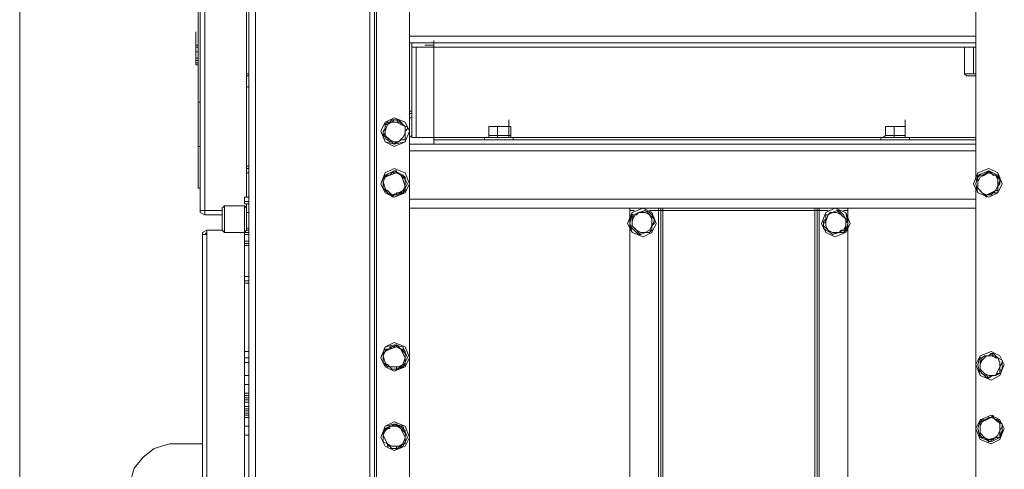
# Model space of a CAD drawing. Units: inches. Extents: x 2 to 295, y 2 to 208.
# Drawn here: x 148 to 167, y 132 to 141 of the extents above; entities that cross this region are included whole.
import ezdxf

# ---------------------------------------------------------------- set-up
doc = ezdxf.new("R2010")
doc.units = ezdxf.units.IN
doc.header["$MEASUREMENT"] = 0
doc.layers.add('OLCU', color=7, linetype='Continuous')

msp = doc.modelspace()

# ---------------------------------------------------------------- linework, layer by layer
at = {"layer": 'OLCU', "color": 7, "lineweight": 18, "true_color": 0xffffff}
for points in [[(152.707, 183.318), (152.707, 122.569)], [(154.908, 183.318), (154.908, 122.569)], [(154.993, 181.624), (154.993, 124.22)], [(155.67, 180.947), (155.67, 124.898)], [(151.648, 136.92), (151.648, 166.808)], [(151.733, 136.92), (151.733, 166.808)], [(152.58, 132.137), (152.58, 143.059)], [(152.58, 132.137), (152.58, 143.059)], [(151.606, 138.995), (151.606, 142.043)], [(152.537, 137.174), (152.537, 141.577)], [(166.55, 137.513), (166.55, 141.111)], [(151.564, 140.222), (151.564, 140.349)], [(151.564, 140.222), (151.564, 140.349)], [(151.564, 140.222), (151.564, 140.349)], [(151.564, 140.095), (151.564, 140.222)], [(151.564, 140.053), (151.564, 140.18)], [(151.564, 140.053), (151.564, 140.18)], [(151.564, 140.095), (151.564, 140.053)], [(151.564, 140.095), (151.606, 140.095)], [(151.564, 140.095), (151.606, 140.095)], [(151.564, 140.095), (151.606, 140.095)], [(151.564, 140.095), (151.606, 140.095)], [(151.564, 140.053), (151.606, 140.053)], [(151.564, 139.968), (151.564, 140.053)], [(151.564, 140.053), (151.606, 140.053)], [(151.564, 140.053), (151.606, 140.053)], [(151.606, 140.222), (151.606, 140.095)], [(155.67, 140.138), (156.136, 140.138)], [(155.712, 140.138), (155.712, 138.825)], [(155.712, 139.926), (155.712, 140.053)], [(155.712, 138.317), (155.712, 140.053)], [(155.712, 140.053), (155.797, 140.053)], [(155.797, 138.317), (155.797, 140.053)], [(155.797, 140.053), (156.136, 140.053)], [(155.966, 140.095), (156.136, 140.095)], [(156.136, 140.053), (156.136, 140.18)], [(156.136, 140.053), (156.136, 140.18)], [(156.136, 140.138), (156.136, 140.053)], [(156.136, 140.138), (166.55, 140.138)], [(156.136, 140.053), (166.55, 140.053)], [(156.136, 140.053), (156.136, 138.317)], [(156.136, 138.317), (156.136, 140.053)], [(166.338, 139.587), (166.338, 140.053)], [(166.507, 139.587), (166.507, 140.053)], [(151.564, 139.968), (151.606, 139.968)], [(151.564, 139.841), (151.564, 139.968)], [(151.564, 139.799), (151.564, 139.926)], [(151.564, 139.756), (151.564, 139.884)], [(155.712, 139.884), (155.712, 140.011)], [(155.712, 139.841), (155.712, 139.968)], [(155.712, 139.799), (155.712, 139.926)], [(151.564, 139.841), (151.606, 139.841)], [(151.564, 139.799), (151.564, 139.841)], [(151.564, 139.799), (151.606, 139.799)], [(151.564, 139.799), (151.606, 139.799)], [(151.564, 139.799), (151.606, 139.799)], [(151.564, 139.756), (151.606, 139.756)], [(151.564, 139.714), (151.564, 139.756)], [(151.564, 139.714), (151.606, 139.714)], [(151.606, 139.714), (151.606, 138.148)], [(155.712, 139.672), (155.712, 139.799)], [(155.712, 139.672), (155.712, 139.799)], [(155.712, 139.672), (155.712, 139.799)], [(155.712, 139.545), (155.712, 139.672)], [(155.712, 139.545), (155.712, 139.672)], [(152.58, 139.545), (152.537, 139.545)], [(152.537, 139.503), (152.58, 139.503)], [(155.712, 139.503), (155.712, 139.63)], [(166.507, 139.587), (166.507, 139.545), (166.338, 139.545), (166.338, 139.587)], [(166.338, 139.587), (166.338, 139.545)], [(166.338, 139.545), (166.38, 139.503)], [(166.38, 139.503), (166.507, 139.503)], [(166.55, 139.545), (166.507, 139.545), (166.507, 139.587)], [(166.507, 139.503), (166.55, 139.503)], [(152.537, 139.291), (152.58, 139.291)], [(152.58, 139.291), (152.537, 139.291)], [(155.712, 139.376), (155.712, 139.418)], [(155.712, 139.122), (155.712, 139.249)], [(155.712, 139.122), (155.712, 139.249)], [(155.712, 138.995), (155.712, 139.122)], [(151.648, 138.995), (151.606, 138.995)], [(155.67, 138.783), (155.712, 138.783)], [(155.712, 138.698), (155.712, 138.825)], [(155.712, 138.825), (155.712, 138.783)], [(155.712, 138.783), (155.712, 138.698)], [(155.67, 138.444), (155.585, 138.614), (155.374, 138.698), (155.204, 138.614), (155.12, 138.444), (155.204, 138.233), (155.374, 138.148), (155.585, 138.233), (155.67, 138.444)], [(155.67, 138.444), (155.585, 138.614), (155.374, 138.698), (155.204, 138.614), (155.12, 138.444), (155.204, 138.233), (155.374, 138.19), (155.585, 138.233), (155.67, 138.444)], [(155.162, 138.36), (155.162, 138.444), (155.204, 138.487), (155.204, 138.571)], [(155.204, 138.571), (155.246, 138.614), (155.289, 138.614), (155.331, 138.656), (155.416, 138.656)], [(155.331, 138.614), (155.246, 138.571), (155.204, 138.444)], [(155.331, 138.614), (155.289, 138.614), (155.246, 138.571), (155.204, 138.571)], [(155.204, 138.571), (155.204, 138.444)], [(155.204, 138.571), (155.204, 138.571)], [(155.416, 138.656), (155.374, 138.656), (155.331, 138.614)], [(155.501, 138.571), (155.416, 138.614), (155.331, 138.614)], [(155.501, 138.571), (155.501, 138.614), (155.459, 138.614), (155.416, 138.656)], [(155.416, 138.656), (155.459, 138.656), (155.501, 138.614), (155.543, 138.571), (155.585, 138.529), (155.627, 138.529)], [(155.416, 138.656), (155.416, 138.656)], [(155.585, 138.402), (155.585, 138.529), (155.501, 138.571)], [(155.585, 138.529), (155.501, 138.571)], [(155.585, 138.402), (155.585, 138.529)], [(155.627, 138.529), (155.585, 138.529)], [(155.627, 138.529), (155.627, 138.487), (155.585, 138.444), (155.585, 138.36), (155.585, 138.275)], [(155.712, 138.698), (155.712, 138.36)], [(157.194, 138.529), (157.278, 138.529)], [(157.194, 138.36), (157.194, 138.529)], [(157.194, 138.529), (157.194, 138.529)], [(157.278, 138.529), (157.194, 138.529)], [(157.278, 138.529), (157.363, 138.529)], [(157.448, 138.529), (157.278, 138.529)], [(157.363, 138.36), (157.363, 138.529)], [(157.363, 138.529), (157.448, 138.529)], [(157.448, 138.529), (157.575, 138.529)], [(157.575, 138.529), (157.448, 138.529)], [(157.575, 138.529), (157.575, 138.656)], [(157.575, 138.36), (157.575, 138.529)], [(157.575, 138.529), (157.617, 138.529)], [(157.617, 138.36), (157.617, 138.529)], [(164.814, 138.529), (164.899, 138.529)], [(164.814, 138.36), (164.814, 138.529)], [(164.814, 138.529), (164.814, 138.529)], [(164.899, 138.529), (164.814, 138.529)], [(164.899, 138.529), (164.984, 138.529)], [(165.068, 138.529), (164.899, 138.529)], [(164.984, 138.36), (164.984, 138.529)], [(164.984, 138.529), (165.068, 138.529)], [(165.068, 138.529), (165.195, 138.529)], [(165.195, 138.529), (165.068, 138.529)], [(165.195, 138.529), (165.195, 138.656)], [(165.195, 138.36), (165.195, 138.529)], [(165.195, 138.529), (165.195, 138.529)], [(165.195, 138.36), (165.195, 138.529)], [(155.204, 138.444), (155.204, 138.402), (155.162, 138.36)], [(155.162, 138.36), (155.289, 138.275)], [(155.374, 138.19), (155.331, 138.233), (155.289, 138.233), (155.246, 138.275), (155.162, 138.317), (155.162, 138.36)], [(155.162, 138.36), (155.162, 138.36)], [(155.204, 138.444), (155.204, 138.36), (155.289, 138.275)], [(155.459, 138.233), (155.543, 138.317), (155.585, 138.402)], [(155.585, 138.275), (155.585, 138.402)], [(155.67, 138.317), (155.712, 138.36)], [(156.136, 138.317), (156.136, 138.444)], [(157.194, 138.36), (157.194, 138.317), (157.151, 138.317)], [(157.194, 138.36), (157.363, 138.36)], [(157.363, 138.317), (157.363, 138.36)], [(157.363, 138.36), (157.575, 138.36)], [(157.575, 138.317), (157.575, 138.36)], [(157.575, 138.36), (157.617, 138.36)], [(157.617, 138.317), (157.617, 138.36)], [(164.814, 138.36), (164.771, 138.317)], [(164.814, 138.36), (164.984, 138.36)], [(164.984, 138.317), (164.984, 138.36)], [(164.984, 138.36), (165.195, 138.36)], [(165.195, 138.317), (165.195, 138.36)], [(165.195, 138.36), (165.195, 138.36)], [(165.195, 138.317), (165.195, 138.36)], [(151.606, 138.148), (151.648, 138.148)], [(151.606, 138.148), (151.606, 137.344)], [(155.289, 138.275), (155.374, 138.233), (155.459, 138.233)], [(155.289, 138.275), (155.289, 138.275), (155.331, 138.233), (155.374, 138.19)], [(155.585, 138.275), (155.501, 138.275), (155.459, 138.233), (155.374, 138.19)], [(155.374, 138.19), (155.416, 138.233), (155.459, 138.233)], [(155.374, 138.19), (155.374, 138.19)], [(155.459, 138.233), (155.501, 138.275), (155.585, 138.275)], [(155.585, 138.275), (155.585, 138.275)], [(155.67, 138.19), (156.136, 138.19)], [(155.712, 138.317), (155.797, 138.317)], [(156.136, 138.317), (155.797, 138.317)], [(156.136, 138.275), (156.136, 138.317)], [(156.136, 138.275), (156.136, 138.19)], [(156.136, 138.275), (166.55, 138.275)], [(156.136, 138.19), (166.55, 138.19)], [(157.109, 138.317), (157.109, 138.275), (157.151, 138.275)], [(157.194, 138.317), (157.109, 138.317)], [(157.363, 138.317), (157.151, 138.317)], [(157.575, 138.317), (157.363, 138.317)], [(157.575, 138.317), (157.575, 138.317)], [(157.659, 138.317), (157.617, 138.317)], [(157.659, 138.275), (157.659, 138.317)], [(164.729, 138.317), (164.729, 138.275)], [(164.771, 138.317), (164.729, 138.317)], [(164.984, 138.317), (164.771, 138.317)], [(165.195, 138.317), (164.984, 138.317)], [(165.28, 138.317), (165.195, 138.317)], [(165.195, 138.317), (165.195, 138.317)], [(165.28, 138.275), (165.28, 138.317)], [(152.537, 137.767), (152.58, 137.767)], [(152.58, 137.725), (152.537, 137.725)], [(152.58, 137.64), (152.537, 137.64)], [(155.67, 137.428), (155.585, 137.64), (155.374, 137.725), (155.204, 137.64), (155.12, 137.428), (155.204, 137.259), (155.374, 137.174), (155.585, 137.259), (155.67, 137.428)], [(155.627, 137.428), (155.543, 137.598), (155.374, 137.682), (155.204, 137.598), (155.12, 137.428), (155.204, 137.259), (155.374, 137.174), (155.543, 137.259), (155.627, 137.428)], [(155.289, 137.598), (155.204, 137.555), (155.162, 137.471)], [(155.162, 137.344), (155.162, 137.471), (155.204, 137.555), (155.204, 137.598)], [(155.204, 137.598), (155.289, 137.598), (155.331, 137.64), (155.374, 137.682), (155.416, 137.682)], [(155.289, 137.598), (155.246, 137.598), (155.204, 137.555)], [(155.204, 137.555), (155.204, 137.598)], [(155.501, 137.598), (155.416, 137.64), (155.289, 137.598)], [(155.416, 137.64), (155.331, 137.64), (155.289, 137.598)], [(155.416, 137.682), (155.416, 137.64), (155.501, 137.598), (155.543, 137.598), (155.585, 137.555), (155.585, 137.513)], [(155.416, 137.64), (155.416, 137.682)], [(155.501, 137.598), (155.501, 137.598), (155.459, 137.64), (155.416, 137.64)], [(155.585, 137.386), (155.543, 137.513), (155.501, 137.598)], [(155.585, 137.513), (155.501, 137.598)], [(167.058, 137.428), (166.973, 137.64), (166.803, 137.725), (166.592, 137.64), (166.507, 137.428), (166.592, 137.259), (166.803, 137.174), (166.973, 137.259), (167.058, 137.428)], [(167.058, 137.428), (166.973, 137.598), (166.803, 137.682), (166.592, 137.598), (166.55, 137.428), (166.592, 137.259), (166.803, 137.174), (166.973, 137.259), (167.058, 137.428)], [(166.55, 137.344), (166.592, 137.386), (166.592, 137.471), (166.592, 137.598)], [(166.592, 137.598), (166.676, 137.598), (166.761, 137.64), (166.803, 137.682)], [(166.719, 137.598), (166.634, 137.555), (166.592, 137.471)], [(166.719, 137.598), (166.634, 137.598), (166.592, 137.555)], [(166.592, 137.555), (166.592, 137.598)], [(166.931, 137.598), (166.803, 137.64), (166.719, 137.598)], [(166.803, 137.64), (166.761, 137.64), (166.719, 137.598)], [(166.803, 137.64), (166.803, 137.682)], [(166.803, 137.682), (166.846, 137.64), (166.888, 137.598), (166.931, 137.598), (167.015, 137.555), (167.015, 137.513)], [(166.931, 137.598), (166.888, 137.598), (166.846, 137.64), (166.803, 137.64)], [(166.973, 137.386), (166.973, 137.513), (166.931, 137.598)], [(167.015, 137.513), (166.931, 137.598)], [(155.204, 137.555), (155.162, 137.471)], [(155.162, 137.471), (155.204, 137.344), (155.246, 137.259)], [(155.162, 137.471), (155.162, 137.344)], [(155.459, 137.259), (155.543, 137.301), (155.585, 137.386)], [(155.543, 137.301), (155.585, 137.386)], [(155.585, 137.386), (155.585, 137.513)], [(155.585, 137.513), (155.585, 137.386), (155.585, 137.301)], [(155.585, 137.513), (155.585, 137.513)], [(166.592, 137.555), (166.592, 137.471)], [(166.592, 137.471), (166.592, 137.344), (166.676, 137.259)], [(166.592, 137.471), (166.592, 137.344)], [(166.846, 137.259), (166.931, 137.301), (166.973, 137.386)], [(166.973, 137.386), (166.973, 137.428), (167.015, 137.471), (167.015, 137.513)], [(167.015, 137.513), (167.015, 137.428), (166.973, 137.386), (166.973, 137.301)], [(166.973, 137.301), (166.973, 137.386)], [(167.015, 137.513), (167.015, 137.513)], [(151.606, 137.344), (151.648, 137.344)], [(155.162, 137.344), (155.246, 137.259)], [(155.331, 137.174), (155.331, 137.217), (155.289, 137.259), (155.246, 137.301), (155.162, 137.344)], [(155.162, 137.344), (155.162, 137.344)], [(155.246, 137.259), (155.331, 137.217), (155.459, 137.259)], [(155.246, 137.259), (155.246, 137.259), (155.289, 137.217), (155.331, 137.217)], [(155.585, 137.301), (155.543, 137.259), (155.501, 137.259), (155.416, 137.217), (155.374, 137.217), (155.331, 137.174)], [(155.331, 137.217), (155.416, 137.217), (155.416, 137.259), (155.459, 137.259)], [(155.331, 137.174), (155.331, 137.217)], [(155.459, 137.259), (155.501, 137.259), (155.543, 137.301)], [(155.585, 137.301), (155.543, 137.301)], [(166.592, 137.344), (166.55, 137.344)], [(166.761, 137.174), (166.719, 137.217), (166.676, 137.259), (166.634, 137.301), (166.592, 137.344), (166.55, 137.344)], [(166.55, 124.898), (166.55, 137.344)], [(166.592, 137.344), (166.676, 137.259)], [(166.676, 137.259), (166.761, 137.217), (166.846, 137.259)], [(166.676, 137.259), (166.676, 137.259), (166.719, 137.217), (166.761, 137.217)], [(166.973, 137.301), (166.973, 137.259), (166.888, 137.259), (166.846, 137.217), (166.761, 137.217), (166.761, 137.174)], [(166.761, 137.217), (166.803, 137.217), (166.846, 137.259)], [(166.761, 137.174), (166.761, 137.217)], [(166.846, 137.259), (166.888, 137.259), (166.931, 137.301), (166.973, 137.301)], [(166.973, 137.301), (166.973, 137.301)], [(152.495, 137.174), (152.58, 137.174)], [(152.495, 137.174), (152.495, 137.132), (152.495, 137.09)], [(152.495, 137.174), (152.58, 137.174)], [(152.495, 137.09), (152.495, 137.047)], [(152.495, 137.09), (152.58, 137.09)], [(152.495, 137.047), (152.58, 137.047)], [(152.495, 137.047), (152.58, 137.047)], [(152.537, 136.92), (152.537, 137.047)], [(152.537, 136.92), (152.537, 137.047)], [(152.537, 136.92), (152.537, 137.047)], [(151.733, 136.92), (151.648, 136.92)], [(151.648, 136.92), (151.648, 136.878), (151.733, 136.836)], [(151.69, 136.92), (151.733, 136.92)], [(151.733, 136.92), (152.071, 136.92)], [(151.733, 136.92), (151.733, 136.836)], [(151.733, 136.92), (152.071, 136.92)], [(151.733, 136.836), (152.071, 136.836)], [(152.114, 137.005), (152.071, 136.963)], [(152.071, 136.539), (152.071, 136.963)], [(152.495, 137.005), (152.114, 137.005)], [(152.114, 137.005), (152.114, 136.497)], [(152.537, 136.963), (152.495, 137.005)], [(152.495, 136.497), (152.495, 137.005)], [(152.537, 136.963), (152.537, 136.539)], [(152.537, 136.92), (152.537, 136.878)], [(152.58, 136.878), (152.537, 136.878)], [(155.67, 136.963), (166.55, 136.963)], [(160.411, 136.666), (160.326, 136.878), (160.157, 136.963), (159.945, 136.878), (159.861, 136.666), (159.945, 136.497), (160.157, 136.412), (160.326, 136.497), (160.411, 136.666)], [(160.411, 136.666), (160.326, 136.878), (160.157, 136.963), (159.945, 136.878), (159.903, 136.666), (159.945, 136.497), (160.157, 136.412), (160.326, 136.497), (160.411, 136.666)], [(159.903, 136.92), (159.903, 136.963)], [(159.903, 125.278), (159.903, 136.92)], [(159.903, 136.793), (159.903, 136.92)], [(159.903, 136.92), (159.988, 136.92)], [(159.903, 136.624), (159.945, 136.624), (159.945, 136.751), (159.945, 136.836), (159.988, 136.836)], [(160.072, 136.878), (159.988, 136.836), (159.945, 136.709)], [(159.988, 136.836), (159.988, 136.793), (159.945, 136.793), (159.945, 136.709)], [(159.988, 136.836), (159.988, 136.836), (160.072, 136.878), (160.115, 136.878), (160.2, 136.92)], [(160.072, 136.878), (160.072, 136.878), (160.03, 136.836), (159.988, 136.836)], [(159.988, 136.836), (159.988, 136.836)], [(160.2, 136.92), (160.072, 136.878)], [(160.284, 136.836), (160.2, 136.878), (160.072, 136.878)], [(160.284, 136.836), (160.284, 136.836), (160.242, 136.878), (160.2, 136.92)], [(160.2, 136.92), (160.2, 136.92)], [(160.2, 136.92), (160.2, 136.92), (160.284, 136.878), (160.326, 136.836), (160.369, 136.751)], [(160.284, 136.92), (160.453, 136.92)], [(160.326, 136.624), (160.326, 136.751), (160.284, 136.836)], [(160.369, 136.751), (160.284, 136.836)], [(160.453, 136.92), (160.496, 136.92)], [(160.496, 136.92), (160.496, 136.963)], [(160.496, 124.898), (160.496, 136.92)], [(160.496, 136.92), (160.538, 136.92)], [(160.538, 136.92), (163.459, 136.92)], [(163.459, 136.92), (163.501, 136.92)], [(163.501, 136.92), (163.501, 136.963)], [(163.501, 124.898), (163.501, 136.92)], [(163.501, 136.92), (163.544, 136.92)], [(163.544, 136.92), (163.713, 136.92)], [(164.137, 136.666), (164.052, 136.878), (163.84, 136.963), (163.671, 136.878), (163.586, 136.666), (163.671, 136.497), (163.84, 136.412), (164.052, 136.497), (164.137, 136.666)], [(164.094, 136.666), (164.052, 136.878), (163.84, 136.963), (163.671, 136.878), (163.586, 136.666), (163.671, 136.497), (163.84, 136.412), (164.052, 136.497), (164.094, 136.666)], [(163.628, 136.624), (163.628, 136.709), (163.671, 136.751), (163.671, 136.836)], [(163.671, 136.836), (163.713, 136.836), (163.756, 136.878), (163.798, 136.878), (163.883, 136.92)], [(163.798, 136.878), (163.798, 136.878), (163.713, 136.836), (163.671, 136.836)], [(163.798, 136.878), (163.713, 136.836), (163.671, 136.709)], [(163.671, 136.836), (163.671, 136.793), (163.671, 136.709)], [(163.671, 136.836), (163.671, 136.836)], [(163.883, 136.92), (163.798, 136.878)], [(163.967, 136.836), (163.883, 136.878), (163.798, 136.878)], [(163.967, 136.836), (163.967, 136.836), (163.925, 136.878), (163.883, 136.92)], [(163.883, 136.92), (163.883, 136.92)], [(163.883, 136.92), (163.925, 136.92), (163.967, 136.878), (164.009, 136.836), (164.052, 136.751), (164.094, 136.751)], [(164.052, 136.624), (164.052, 136.751), (163.967, 136.836)], [(164.052, 136.751), (163.967, 136.836)], [(164.009, 136.92), (164.094, 136.92)], [(164.094, 136.92), (164.094, 136.963)], [(164.094, 125.278), (164.094, 136.92)], [(164.094, 136.793), (164.094, 136.92)], [(152.537, 136.539), (152.537, 136.666)], [(159.945, 136.709), (159.945, 136.624), (160.03, 136.539)], [(159.945, 136.709), (159.945, 136.624)], [(160.326, 136.624), (160.369, 136.709), (160.369, 136.751)], [(160.369, 136.751), (160.369, 136.666), (160.326, 136.624), (160.326, 136.539)], [(160.369, 136.751), (160.369, 136.751)], [(163.671, 136.709), (163.671, 136.709), (163.628, 136.666), (163.628, 136.624)], [(163.671, 136.709), (163.671, 136.624), (163.713, 136.539)], [(164.052, 136.624), (164.052, 136.751)], [(164.094, 136.751), (164.094, 136.751), (164.052, 136.666), (164.052, 136.624), (164.052, 136.539)], [(164.094, 136.751), (164.052, 136.751)], [(151.775, 136.539), (151.69, 136.497), (151.69, 136.455)], [(151.69, 136.455), (151.69, 123.839)], [(151.69, 136.455), (151.775, 136.455)], [(151.775, 136.497), (151.733, 136.455)], [(151.775, 136.539), (151.775, 136.455)], [(151.775, 136.539), (152.071, 136.539)], [(151.775, 136.455), (151.775, 123.839)], [(152.071, 136.539), (152.114, 136.497)], [(152.114, 136.497), (152.495, 136.497)], [(152.495, 136.497), (152.495, 136.624)], [(152.495, 136.497), (152.537, 136.539)], [(152.495, 136.497), (152.58, 136.497)], [(152.495, 136.497), (152.495, 136.455)], [(152.495, 136.497), (152.58, 136.497)], [(152.495, 136.497), (152.495, 136.497)], [(152.495, 136.455), (152.58, 136.455)], [(152.495, 136.455), (152.58, 136.455)], [(152.537, 136.581), (152.58, 136.581)], [(152.537, 136.539), (152.58, 136.539)], [(152.537, 136.539), (152.58, 136.539)], [(159.945, 136.624), (159.903, 136.624)], [(160.115, 136.455), (160.072, 136.455), (160.03, 136.497), (159.988, 136.539), (159.945, 136.581), (159.903, 136.624)], [(159.945, 136.624), (160.03, 136.539)], [(160.03, 136.539), (160.115, 136.497), (160.2, 136.497)], [(160.03, 136.539), (160.03, 136.539), (160.072, 136.497), (160.115, 136.455)], [(160.326, 136.539), (160.284, 136.497), (160.2, 136.497), (160.115, 136.455)], [(160.115, 136.455), (160.2, 136.497)], [(160.115, 136.455), (160.115, 136.455)], [(160.2, 136.497), (160.284, 136.539), (160.326, 136.624)], [(160.2, 136.497), (160.2, 136.497), (160.284, 136.539), (160.326, 136.539)], [(160.326, 136.539), (160.326, 136.624)], [(160.326, 136.539), (160.326, 136.539)], [(163.628, 136.624), (163.713, 136.539)], [(163.798, 136.455), (163.798, 136.455), (163.756, 136.497), (163.671, 136.539), (163.628, 136.581), (163.628, 136.624)], [(163.628, 136.624), (163.628, 136.624)], [(163.713, 136.539), (163.798, 136.497), (163.925, 136.497)], [(163.713, 136.539), (163.713, 136.539), (163.756, 136.497), (163.798, 136.455)], [(164.052, 136.539), (164.009, 136.497), (163.883, 136.497), (163.798, 136.455)], [(163.798, 136.455), (163.925, 136.497)], [(163.798, 136.455), (163.798, 136.455)], [(163.925, 136.497), (164.009, 136.539), (164.052, 136.624)], [(163.925, 136.497), (163.925, 136.497), (163.967, 136.539), (164.009, 136.539)], [(164.009, 136.539), (164.052, 136.581), (164.052, 136.624)], [(164.052, 136.539), (164.009, 136.539)], [(152.495, 136.328), (152.58, 136.328)], [(152.495, 136.328), (152.495, 136.285)], [(152.495, 136.328), (152.58, 136.328)], [(152.495, 136.285), (152.495, 136.243)], [(152.495, 136.285), (152.58, 136.285)], [(152.495, 136.243), (152.58, 136.243)], [(152.495, 136.243), (152.58, 136.243)], [(152.495, 135.65), (152.58, 135.65)], [(152.495, 135.65), (152.495, 135.608), (152.495, 135.566)], [(152.495, 135.65), (152.58, 135.65)], [(152.495, 135.566), (152.58, 135.566)], [(152.495, 135.566), (152.495, 135.523)], [(152.495, 135.523), (152.58, 135.523)], [(152.495, 135.523), (152.58, 135.523)], [(155.67, 134.084), (155.585, 134.296), (155.374, 134.38), (155.204, 134.296), (155.12, 134.084), (155.204, 133.915), (155.374, 133.83), (155.585, 133.915), (155.67, 134.084)], [(152.495, 134.211), (152.58, 134.211)], [(152.495, 134.211), (152.495, 134.084)], [(152.495, 134.211), (152.58, 134.211)], [(155.627, 134.084), (155.543, 134.296), (155.374, 134.338), (155.204, 134.296), (155.12, 134.084), (155.204, 133.915), (155.374, 133.83), (155.543, 133.915), (155.627, 134.084)], [(155.289, 134.253), (155.204, 134.211), (155.162, 134.126)], [(155.162, 133.999), (155.162, 134.169), (155.204, 134.211), (155.204, 134.253)], [(155.204, 134.211), (155.162, 134.126)], [(155.204, 134.253), (155.289, 134.253), (155.331, 134.296), (155.416, 134.338)], [(155.289, 134.253), (155.246, 134.253), (155.204, 134.211)], [(155.204, 134.211), (155.204, 134.253)], [(155.416, 134.338), (155.374, 134.296), (155.289, 134.296), (155.289, 134.253)], [(155.501, 134.253), (155.416, 134.296), (155.289, 134.253)], [(155.501, 134.253), (155.501, 134.253), (155.459, 134.296), (155.416, 134.338)], [(155.416, 134.338), (155.416, 134.296), (155.501, 134.253), (155.543, 134.253), (155.585, 134.211), (155.585, 134.169)], [(155.416, 134.338), (155.416, 134.338)], [(155.585, 134.084), (155.543, 134.169), (155.501, 134.253)], [(155.585, 134.169), (155.501, 134.253)], [(155.585, 134.084), (155.585, 134.169)], [(155.585, 134.169), (155.585, 134.169)], [(155.585, 134.169), (155.585, 134.042), (155.585, 133.957)], [(167.1, 133.957), (167.015, 134.126), (166.846, 134.211), (166.634, 134.126), (166.55, 133.957), (166.634, 133.745), (166.846, 133.661), (167.015, 133.745), (167.1, 133.957)], [(167.1, 133.957), (167.015, 134.126), (166.846, 134.211), (166.634, 134.126), (166.592, 133.957), (166.634, 133.745), (166.846, 133.661), (167.015, 133.745), (167.1, 133.957)], [(166.634, 134.084), (166.676, 134.084), (166.719, 134.126), (166.803, 134.126), (166.846, 134.169), (166.888, 134.169)], [(166.846, 134.169), (166.846, 134.169), (166.803, 134.126), (166.761, 134.126)], [(166.973, 134.084), (166.931, 134.084), (166.888, 134.126), (166.846, 134.169)], [(166.846, 134.169), (166.888, 134.169)], [(166.888, 134.169), (166.888, 134.169), (166.931, 134.126), (166.973, 134.084), (167.058, 134.042)], [(152.495, 134.084), (152.58, 134.084)], [(152.495, 134.084), (152.58, 134.084)], [(152.495, 133.999), (152.58, 133.999)], [(152.495, 133.745), (152.495, 133.999)], [(155.162, 134.126), (155.204, 133.999), (155.246, 133.915)], [(155.162, 134.126), (155.162, 133.999)], [(155.162, 133.999), (155.246, 133.915)], [(155.331, 133.872), (155.331, 133.872), (155.289, 133.915), (155.246, 133.957), (155.162, 133.999)], [(155.162, 133.999), (155.162, 133.999)], [(155.459, 133.915), (155.543, 133.957), (155.585, 134.084)], [(155.543, 133.957), (155.585, 134.084)], [(166.761, 134.126), (166.676, 134.042), (166.634, 133.957)], [(166.676, 134.084), (166.634, 133.957)], [(166.676, 134.084), (166.634, 134.084)], [(166.634, 133.83), (166.634, 133.999), (166.634, 134.084)], [(166.761, 134.126), (166.719, 134.126), (166.676, 134.084)], [(166.973, 134.084), (166.846, 134.126), (166.761, 134.126)], [(167.015, 133.915), (167.015, 133.999), (166.973, 134.084)], [(167.058, 134.042), (166.973, 134.084)], [(167.015, 133.915), (167.015, 133.915), (167.058, 133.999), (167.058, 134.042)], [(167.058, 134.042), (167.058, 133.872), (167.015, 133.83), (167.015, 133.788)], [(167.058, 134.042), (167.058, 134.042)], [(155.246, 133.915), (155.459, 133.915)], [(155.246, 133.915), (155.289, 133.915), (155.331, 133.872)], [(155.585, 133.957), (155.543, 133.915), (155.501, 133.915), (155.416, 133.872), (155.331, 133.872)], [(155.331, 133.872), (155.416, 133.872), (155.416, 133.915), (155.459, 133.915)], [(155.331, 133.872), (155.331, 133.872)], [(155.459, 133.915), (155.501, 133.915), (155.543, 133.957)], [(155.585, 133.957), (155.543, 133.957)], [(166.634, 133.957), (166.634, 133.872), (166.719, 133.788)], [(166.634, 133.957), (166.634, 133.872)], [(166.634, 133.872), (166.719, 133.788)], [(166.634, 133.872), (166.634, 133.83)], [(166.803, 133.703), (166.761, 133.703), (166.719, 133.745), (166.676, 133.788), (166.634, 133.83)], [(166.931, 133.745), (166.973, 133.83), (167.015, 133.915)], [(167.015, 133.788), (167.015, 133.915)], [(152.495, 133.576), (152.495, 133.745)], [(152.495, 133.745), (152.58, 133.745)], [(166.719, 133.788), (166.803, 133.745), (166.931, 133.745)], [(166.719, 133.788), (166.719, 133.788), (166.761, 133.745), (166.803, 133.703)], [(167.015, 133.788), (167.015, 133.788), (166.931, 133.745), (166.888, 133.745), (166.803, 133.703)], [(166.803, 133.703), (166.846, 133.745), (166.931, 133.745)], [(166.803, 133.703), (166.803, 133.703)], [(166.931, 133.745), (166.973, 133.788), (167.015, 133.788)], [(167.015, 133.788), (167.015, 133.788)], [(152.495, 133.576), (152.58, 133.576)], [(152.495, 133.364), (152.495, 133.491)], [(152.495, 133.322), (152.495, 133.449)], [(152.495, 133.322), (152.495, 133.449)], [(152.58, 133.406), (152.495, 133.406)], [(152.495, 133.406), (152.495, 133.364)], [(152.495, 133.28), (152.495, 133.406)], [(152.495, 133.28), (152.495, 133.406)], [(152.495, 133.364), (152.58, 133.364)], [(152.495, 133.364), (152.495, 133.322)], [(152.495, 133.237), (152.495, 133.364)], [(152.495, 133.322), (152.58, 133.322)], [(152.495, 133.322), (152.58, 133.322)], [(152.495, 133.322), (152.58, 133.322)], [(152.495, 133.322), (152.58, 133.322)], [(152.495, 133.322), (152.495, 133.28)], [(152.495, 133.28), (152.58, 133.28)], [(152.495, 133.28), (152.58, 133.28)], [(152.495, 133.28), (152.58, 133.28)], [(152.495, 133.28), (152.495, 133.237)], [(152.58, 133.237), (152.495, 133.237)], [(152.495, 133.237), (152.495, 133.195), (152.495, 133.153)], [(152.495, 133.237), (152.58, 133.237)], [(152.495, 133.237), (152.58, 133.237)], [(152.495, 133.11), (152.495, 133.237)], [(152.495, 133.237), (152.495, 133.195)], [(152.495, 133.153), (152.58, 133.153)], [(152.495, 133.153), (152.495, 133.11)], [(152.495, 133.153), (152.495, 133.11)], [(152.495, 133.11), (152.58, 133.11)], [(152.58, 133.11), (152.495, 133.11)], [(152.495, 133.11), (152.495, 133.068)], [(152.495, 133.11), (152.58, 133.11)], [(152.495, 133.11), (152.58, 133.11)], [(152.495, 133.068), (152.58, 133.068)], [(152.495, 133.068), (152.495, 133.068)], [(152.495, 133.068), (152.58, 133.068)], [(152.495, 133.068), (152.495, 133.026)], [(152.495, 133.026), (152.58, 133.026)], [(152.495, 133.026), (152.495, 132.983)], [(152.495, 132.983), (152.495, 132.941)], [(152.495, 132.983), (152.58, 132.983)], [(152.495, 132.941), (152.58, 132.941)], [(155.67, 132.56), (155.585, 132.772), (155.374, 132.856), (155.204, 132.772), (155.12, 132.56), (155.204, 132.391), (155.374, 132.306), (155.585, 132.391), (155.67, 132.56)], [(167.1, 132.729), (167.015, 132.899), (166.846, 132.983), (166.634, 132.899), (166.55, 132.729), (166.634, 132.518), (166.846, 132.433), (167.015, 132.518), (167.1, 132.729)], [(167.1, 132.729), (167.015, 132.899), (166.846, 132.983), (166.634, 132.899), (166.592, 132.729), (166.634, 132.56), (166.846, 132.475), (167.015, 132.56), (167.1, 132.729)], [(166.634, 132.856), (166.676, 132.899), (166.719, 132.899), (166.803, 132.941), (166.846, 132.941), (166.888, 132.983)], [(166.761, 132.899), (166.676, 132.856), (166.634, 132.772)], [(166.676, 132.856), (166.634, 132.772)], [(166.676, 132.856), (166.634, 132.856)], [(166.634, 132.645), (166.634, 132.772), (166.634, 132.856)], [(166.761, 132.899), (166.719, 132.899), (166.676, 132.856)], [(166.973, 132.899), (166.846, 132.941), (166.761, 132.899)], [(166.846, 132.941), (166.803, 132.941), (166.761, 132.899)], [(166.846, 132.941), (166.888, 132.941), (166.888, 132.983)], [(166.973, 132.899), (166.931, 132.899), (166.888, 132.941), (166.846, 132.941)], [(166.888, 132.983), (166.888, 132.941), (166.931, 132.899), (166.973, 132.856), (167.058, 132.814)], [(167.015, 132.687), (167.015, 132.814), (166.973, 132.899)], [(167.058, 132.814), (166.973, 132.899)], [(152.495, 132.772), (152.58, 132.772)], [(152.495, 132.772), (152.495, 132.602)], [(155.627, 132.56), (155.543, 132.772), (155.374, 132.814), (155.204, 132.772), (155.12, 132.56), (155.204, 132.391), (155.374, 132.306), (155.543, 132.391), (155.627, 132.56)], [(155.289, 132.772), (155.204, 132.687), (155.162, 132.602)], [(155.204, 132.729), (155.162, 132.602)], [(155.162, 132.475), (155.162, 132.645), (155.204, 132.687), (155.204, 132.729)], [(155.204, 132.729), (155.204, 132.729), (155.289, 132.772), (155.331, 132.772), (155.374, 132.814), (155.416, 132.814)], [(155.289, 132.772), (155.289, 132.729), (155.204, 132.729)], [(155.204, 132.729), (155.204, 132.729)], [(155.416, 132.814), (155.374, 132.772), (155.289, 132.772)], [(155.501, 132.729), (155.416, 132.772), (155.289, 132.772)], [(155.501, 132.729), (155.501, 132.729), (155.459, 132.772), (155.416, 132.814)], [(155.416, 132.814), (155.416, 132.772), (155.501, 132.772), (155.543, 132.729), (155.585, 132.687), (155.585, 132.645)], [(155.416, 132.814), (155.416, 132.814)], [(155.585, 132.56), (155.543, 132.645), (155.501, 132.729)], [(155.585, 132.645), (155.501, 132.729)], [(166.634, 132.772), (166.634, 132.645), (166.719, 132.56)], [(166.634, 132.772), (166.634, 132.645)], [(166.931, 132.56), (166.973, 132.602), (167.015, 132.687)], [(167.015, 132.687), (167.015, 132.687), (167.058, 132.772), (167.058, 132.814)], [(167.058, 132.814), (167.058, 132.687), (167.015, 132.602), (167.015, 132.56)], [(167.015, 132.602), (167.015, 132.687)], [(167.058, 132.814), (167.058, 132.814)], [(152.495, 132.602), (152.58, 132.602)], [(152.495, 132.602), (152.58, 132.602)], [(155.162, 132.602), (155.204, 132.518), (155.246, 132.433)], [(155.162, 132.602), (155.162, 132.475)], [(155.162, 132.475), (155.246, 132.433)], [(155.162, 132.475), (155.162, 132.475)], [(155.331, 132.348), (155.331, 132.348), (155.289, 132.391), (155.246, 132.433), (155.162, 132.475)], [(155.459, 132.391), (155.543, 132.433), (155.585, 132.56)], [(155.543, 132.433), (155.585, 132.56)], [(155.585, 132.56), (155.585, 132.645)], [(155.585, 132.645), (155.585, 132.518), (155.585, 132.433)], [(155.585, 132.645), (155.585, 132.645)], [(166.634, 132.645), (166.719, 132.56)], [(166.634, 132.645), (166.634, 132.645)], [(166.803, 132.475), (166.761, 132.518), (166.719, 132.56), (166.676, 132.56), (166.634, 132.602), (166.634, 132.645)], [(166.719, 132.56), (166.803, 132.518), (166.931, 132.56)], [(166.719, 132.56), (166.719, 132.56), (166.761, 132.518), (166.803, 132.518)], [(166.803, 132.518), (166.888, 132.518), (166.931, 132.56)], [(167.015, 132.56), (166.931, 132.56), (166.888, 132.518), (166.803, 132.475)], [(166.803, 132.475), (166.803, 132.518)], [(166.931, 132.56), (167.015, 132.56), (167.015, 132.602)], [(167.015, 132.56), (167.015, 132.602)], [(151.056, 132.433), (150.759, 132.348), (150.547, 132.179), (150.378, 131.967), (150.294, 131.671)], [(151.69, 132.433), (151.056, 132.433)], [(155.246, 132.433), (155.331, 132.391), (155.459, 132.391)], [(155.246, 132.433), (155.246, 132.391), (155.289, 132.391), (155.331, 132.348)], [(155.585, 132.433), (155.543, 132.433), (155.501, 132.391), (155.416, 132.348), (155.331, 132.348)], [(155.331, 132.348), (155.416, 132.348), (155.416, 132.391), (155.459, 132.391)], [(155.331, 132.348), (155.331, 132.348)], [(155.459, 132.391), (155.501, 132.391), (155.543, 132.433)], [(155.585, 132.433), (155.543, 132.433)], [(152.58, 132.137), (152.58, 132.264)], [(152.58, 132.137), (152.58, 122.569)]]:
    msp.add_lwpolyline(points, dxfattribs=at)
at = {"layer": 'OLCU', "color": 1, "lineweight": 18, "true_color": 0xff0000}
msp.add_lwpolyline([(148.177, 123.289), (148.177, 182.556)], dxfattribs=at)
at = {"layer": 'OLCU', "color": 8, "lineweight": 18, "true_color": 0x808080}
for points in [[(155.035, 180.947), (155.035, 124.898)], [(155.67, 140.265), (166.55, 140.265)], [(156.136, 140.053), (158.76, 140.053)], [(159.099, 140.053), (166.338, 140.053)], [(155.67, 138.825), (155.712, 138.825)], [(155.67, 138.698), (155.712, 138.698)], [(156.136, 138.317), (157.109, 138.317)], [(157.109, 138.317), (157.659, 138.317)], [(157.151, 138.317), (157.194, 138.317)], [(157.575, 138.317), (157.575, 138.317)], [(157.659, 138.317), (164.729, 138.317)], [(164.729, 138.317), (165.28, 138.317)], [(164.771, 138.317), (164.814, 138.317)], [(165.195, 138.317), (165.195, 138.317)], [(165.28, 138.317), (166.55, 138.317)], [(155.67, 138.063), (166.55, 138.063)], [(155.67, 137.132), (166.55, 137.132)], [(160.453, 136.92), (160.453, 136.963)], [(160.453, 124.898), (160.453, 136.92)], [(160.538, 136.92), (160.538, 136.963)], [(160.538, 124.898), (160.538, 136.92)], [(163.459, 136.92), (163.459, 136.963)], [(163.459, 124.898), (163.459, 136.92)], [(163.544, 136.92), (163.544, 136.963)], [(163.544, 124.898), (163.544, 136.92)], [(152.495, 123.755), (152.495, 136.497)]]:
    msp.add_lwpolyline(points, dxfattribs=at)

doc.saveas('drawing.dxf')
